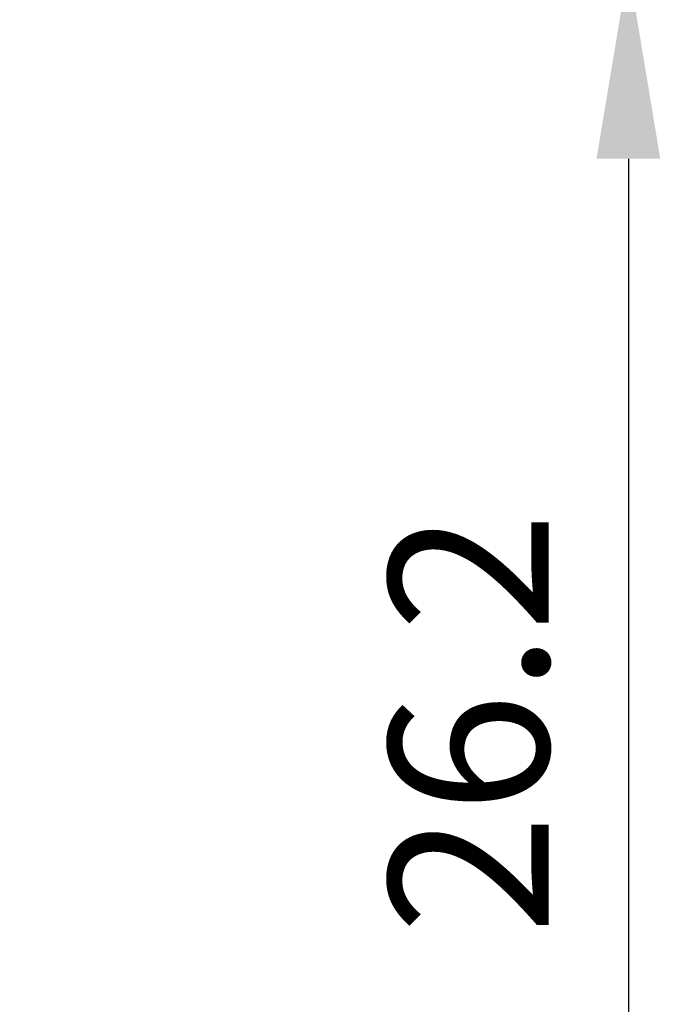
# Model space of a CAD drawing. Extents: x 779 to 1549, y 1441 to 2027.
# Drawn here: x 1243 to 1283, y 1763 to 1824 of the extents above; entities that cross this region are included whole.
import ezdxf

# ---------------------------------------------------------------- set-up
doc = ezdxf.new("R2010")
doc.units = 0
doc.header["$MEASUREMENT"] = 0
doc.header["$PDMODE"] = 2
doc.header["$PDSIZE"] = -0.01
doc.layers.get('Defpoints').update_dxf_attribs({"linetype": 'CONTINUOUS'})
doc.layers.add('1', color=7, linetype='CONTINUOUS')
doc.styles.get("Standard").update_dxf_attribs({"font": 'monotxt.shx'})
doc.dimstyles.new('Argenta 2', dxfattribs={"dimtxt": 10, "dimasz": 12, "dimexe": 0.125, "dimexo": 0.5, "dimgap": 5, "dimtad": 1, "dimdec": 1, "dimzin": 0, "dimdsep": 46, "dimtxsty": 'STANDARD', "dimcen": 0.09, "dimclrd": 1, "dimclre": 1, "dimclrt": 1, "dimadec": 0, "dimazin": 0, "dimtp": 0.005, "dimtm": -0.005, "dimtfac": 1, "dimtdec": 1, "dimtmove": 0, "dimatfit": 3, "dimfxl": 1, "dimtolj": 1, "dimtzin": 0, "dimarcsym": 0})

# ---------------------------------------------------------------- blocks, each defined once
blk = doc.blocks.new('*D45')
at = {"layer": '1', "color": 1, "linetype": 'ByBlock', "lineweight": -2, "transparency": 16777216}
for p, q in [((1281.111, 1865.858), (1281.111, 1877.858)), ((1228.326, 1853.858), (1281.236, 1853.858)), ((1281.111, 1853.858), (1281.111, 1827.658)), ((1237.589, 1827.658), (1281.236, 1827.658)), ((1281.111, 1815.658), (1281.111, 1756.992))]:
    blk.add_line(p, q, dxfattribs=at)
at = {"layer": '1', "color": 1, "linetype": 'ByBlock', "transparency": 16777216}
for points in [[(1279.111, 1865.858), (1283.111, 1865.858), (1281.111, 1853.858)], [(1279.111, 1815.658), (1283.111, 1815.658), (1281.111, 1827.658)]]:
    blk.add_solid(points, dxfattribs=at)
at = {"layer": 'Defpoints', "color": 0, "linetype": 'ByBlock', "transparency": 16777216}
for p in [(1227.826, 1853.858), (1237.089, 1827.658), (1281.111, 1827.658)]:
    blk.add_point(p, dxfattribs=at)
at = {"layer": '1', "color": 1, "linetype": 'ByBlock', "transparency": 16777216, "insert": (1271.111, 1780.325), "char_height": 10, "attachment_point": 5, "rotation": 90}
blk.add_mtext('\\A1;26.2', dxfattribs=at)

msp = doc.modelspace()

# ---------------------------------------------------------------- dimensions: what is measured, and where the dimension line sits
at = {"layer": '1', "color": 1, "linetype": 'ByBlock'}
dim = msp.add_linear_dim(base=(1281.111, 1827.658), p1=(1227.826, 1853.858), p2=(1237.089, 1827.658), angle=90, dimstyle='Argenta 2', dxfattribs=at)
dim.commit()
dim.dimension.update_dxf_attribs({"geometry": '*D45', "text_midpoint": (1271.111, 1780.325)})

doc.saveas('drawing.dxf')
